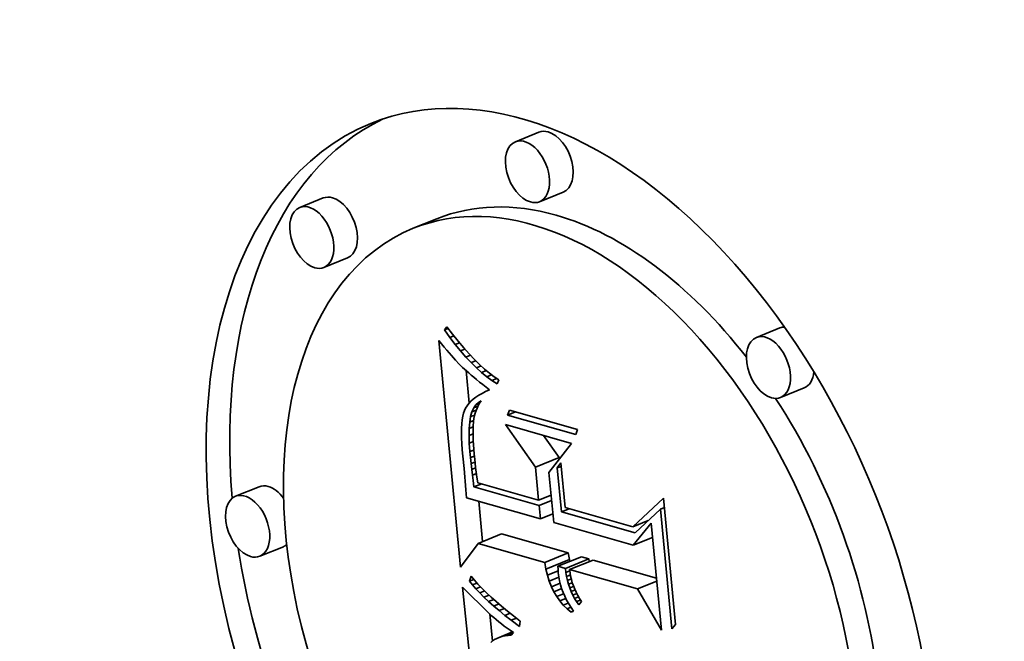
# Model space of a CAD drawing. Extents: x 0 to 10.8, y 0 to 8.3.
# Drawn here: x 9.5 to 9.5, y 4.9 to 5 of the extents above; entities that cross this region are included whole.
import ezdxf

# ---------------------------------------------------------------- set-up
doc = ezdxf.new("R2010")
doc.units = 0
doc.header["$MEASUREMENT"] = 0
doc.layers.get('0').update_dxf_attribs({"lineweight": 13})

msp = doc.modelspace()

# ---------------------------------------------------------------- linework, layer by layer
at = {"color": 7, "lineweight": 35, "ltscale": 5.01907e-05}
for p, q in [((9.494334, 4.982227), (9.492473, 4.981476)), ((9.477316, 4.977041), (9.475454, 4.97629)), ((9.496243, 4.977498), (9.494381, 4.976747)), ((9.486282, 4.975399), (9.48442, 4.974648)), ((9.479224, 4.972311), (9.477362, 4.97156)), ((9.513343, 4.966791), (9.511482, 4.96604)), ((9.515252, 4.962062), (9.51339, 4.96131)), ((9.494057, 4.955819), (9.495919, 4.95657)), ((9.472256, 4.95427), (9.470395, 4.953519)), ((9.489527, 4.949793), (9.491389, 4.950544)), ((9.474165, 4.94954), (9.472303, 4.948789)), ((9.494783, 4.948298), (9.496644, 4.949049)), ((9.494876, 4.947777), (9.496738, 4.948528)), ((9.495829, 4.948), (9.497691, 4.948751)), ((9.496414, 4.947834), (9.498276, 4.948585)), ((9.49675, 4.947738), (9.498612, 4.948489))]:
    msp.add_line(p, q, dxfattribs=at)
at = {"color": 7, "lineweight": 35, "ltscale": 7.71985e-06}
msp.add_line((9.486873, 4.966634), (9.487054, 4.966883), dxfattribs=at)
at = {"color": 7, "lineweight": 35, "ltscale": 1.87023e-05}
msp.add_line((9.487054, 4.966883), (9.487513, 4.966292), dxfattribs=at)
at = {"color": 7, "lineweight": 35, "ltscale": 7.70623e-06}
msp.add_line((9.486873, 4.966634), (9.487158, 4.966749), dxfattribs=at)
at = {"color": 7, "lineweight": 35, "ltscale": 1.816e-05}
msp.add_line((9.487298, 4.966045), (9.486873, 4.966634), dxfattribs=at)
at = {"color": 7, "lineweight": 35, "ltscale": 8.4173e-06}
msp.add_line((9.487298, 4.966045), (9.48761, 4.966171), dxfattribs=at)
at = {"color": 7, "lineweight": 35, "ltscale": 1.77862e-05}
msp.add_line((9.487513, 4.966292), (9.48796, 4.965739), dxfattribs=at)
at = {"color": 7, "lineweight": 35, "ltscale": 8.59764e-06}
msp.add_line((9.486421, 4.965791), (9.486641, 4.965527), dxfattribs=at)
at = {"color": 7, "lineweight": 35, "ltscale": 0.00044869}
msp.add_line((9.488145, 4.947927), (9.486421, 4.965791), dxfattribs=at)
at = {"color": 7, "lineweight": 35, "ltscale": 8.1511e-06}
msp.add_line((9.486641, 4.965527), (9.486851, 4.965278), dxfattribs=at)
at = {"color": 7, "lineweight": 35, "ltscale": 1.73913e-05}
msp.add_line((9.487721, 4.965493), (9.487298, 4.966045), dxfattribs=at)
at = {"color": 7, "lineweight": 35, "ltscale": 8.99575e-06}
msp.add_line((9.487721, 4.965493), (9.488055, 4.965627), dxfattribs=at)
at = {"color": 7, "lineweight": 35, "ltscale": 1.66433e-05}
msp.add_line((9.488142, 4.964977), (9.487721, 4.965493), dxfattribs=at)
at = {"color": 7, "lineweight": 35, "ltscale": 1.68754e-05}
msp.add_line((9.48796, 4.965739), (9.488397, 4.965225), dxfattribs=at)
at = {"color": 7, "lineweight": 35, "ltscale": 7.70977e-06}
msp.add_line((9.486851, 4.965278), (9.487051, 4.965043), dxfattribs=at)
at = {"color": 7, "lineweight": 35, "ltscale": 7.2725e-06}
msp.add_line((9.487051, 4.965043), (9.487241, 4.964823), dxfattribs=at)
at = {"color": 7, "lineweight": 35, "ltscale": 6.83185e-06}
msp.add_line((9.487241, 4.964823), (9.487421, 4.964617), dxfattribs=at)
at = {"color": 7, "lineweight": 35, "ltscale": 6.39059e-06}
msp.add_line((9.487421, 4.964617), (9.487592, 4.964427), dxfattribs=at)
at = {"color": 7, "lineweight": 35, "ltscale": 9.43807e-06}
msp.add_line((9.488142, 4.964977), (9.488493, 4.965118), dxfattribs=at)
at = {"color": 7, "lineweight": 35, "ltscale": 1.59064e-05}
msp.add_line((9.488561, 4.964498), (9.488142, 4.964977), dxfattribs=at)
at = {"color": 7, "lineweight": 35, "ltscale": 1.59791e-05}
msp.add_line((9.488397, 4.965225), (9.488824, 4.964749), dxfattribs=at)
at = {"color": 7, "lineweight": 35, "ltscale": 9.76992e-06}
msp.add_line((9.488561, 4.964498), (9.488924, 4.964644), dxfattribs=at)
at = {"color": 7, "lineweight": 35, "ltscale": 1.50953e-05}
msp.add_line((9.488824, 4.964749), (9.48924, 4.964311), dxfattribs=at)
at = {"color": 7, "lineweight": 35, "ltscale": 5.95958e-06}
msp.add_line((9.487592, 4.964427), (9.487752, 4.964251), dxfattribs=at)
at = {"color": 7, "lineweight": 35, "ltscale": 1.05934e-05}
msp.add_line((9.487752, 4.964251), (9.488044, 4.963943), dxfattribs=at)
at = {"color": 7, "lineweight": 35, "ltscale": 9.27821e-06}
msp.add_line((9.488044, 4.963943), (9.488308, 4.963682), dxfattribs=at)
at = {"color": 7, "lineweight": 35, "ltscale": 1.51925e-05}
msp.add_line((9.488977, 4.964055), (9.488561, 4.964498), dxfattribs=at)
at = {"color": 7, "lineweight": 35, "ltscale": 1.00029e-05}
msp.add_line((9.488977, 4.964055), (9.489348, 4.964205), dxfattribs=at)
at = {"color": 7, "lineweight": 35, "ltscale": 1.45003e-05}
msp.add_line((9.489392, 4.963649), (9.488977, 4.964055), dxfattribs=at)
at = {"color": 7, "lineweight": 35, "ltscale": 1.42272e-05}
msp.add_line((9.48924, 4.964311), (9.489646, 4.963912), dxfattribs=at)
at = {"color": 7, "lineweight": 35, "ltscale": 1.01479e-05}
msp.add_line((9.489392, 4.963649), (9.489768, 4.963801), dxfattribs=at)
at = {"color": 7, "lineweight": 35, "ltscale": 1.3376e-05}
msp.add_line((9.489646, 4.963912), (9.490041, 4.963552), dxfattribs=at)
at = {"color": 7, "lineweight": 35, "ltscale": 1.05371e-05}
msp.add_line((9.488308, 4.963682), (9.488618, 4.963397), dxfattribs=at)
at = {"color": 7, "lineweight": 35, "ltscale": 6.42253e-05}
msp.add_line((9.48883, 4.960872), (9.488583, 4.963429), dxfattribs=at)
at = {"color": 7, "lineweight": 35, "ltscale": 5.90551e-06}
msp.add_line((9.488618, 4.963397), (9.488795, 4.963241), dxfattribs=at)
at = {"color": 7, "lineweight": 35, "ltscale": 6.33445e-06}
msp.add_line((9.488795, 4.963241), (9.488987, 4.963076), dxfattribs=at)
at = {"color": 7, "lineweight": 35, "ltscale": 6.75545e-06}
msp.add_line((9.488987, 4.963076), (9.489194, 4.962901), dxfattribs=at)
at = {"color": 7, "lineweight": 35, "ltscale": 1.38346e-05}
msp.add_line((9.489803, 4.96328), (9.489392, 4.963649), dxfattribs=at)
at = {"color": 7, "lineweight": 35, "ltscale": 1.02459e-05}
msp.add_line((9.489803, 4.96328), (9.490183, 4.963433), dxfattribs=at)
at = {"color": 7, "lineweight": 35, "ltscale": 1.31984e-05}
msp.add_line((9.490213, 4.962946), (9.489803, 4.96328), dxfattribs=at)
at = {"color": 7, "lineweight": 35, "ltscale": 1.2538e-05}
msp.add_line((9.490041, 4.963552), (9.490426, 4.96323), dxfattribs=at)
at = {"color": 7, "lineweight": 35, "ltscale": 1.03368e-05}
msp.add_line((9.490213, 4.962946), (9.490596, 4.963101), dxfattribs=at)
at = {"color": 7, "lineweight": 35, "ltscale": 1.17427e-05}
msp.add_line((9.490426, 4.96323), (9.4908, 4.962946), dxfattribs=at)
at = {"color": 7, "lineweight": 35, "ltscale": 7.18138e-06}
msp.add_line((9.489194, 4.962901), (9.489415, 4.962718), dxfattribs=at)
at = {"color": 7, "lineweight": 35, "ltscale": 7.6078e-06}
msp.add_line((9.489415, 4.962718), (9.489651, 4.962526), dxfattribs=at)
at = {"color": 7, "lineweight": 35, "ltscale": 8.03463e-06}
msp.add_line((9.489651, 4.962526), (9.489902, 4.962325), dxfattribs=at)
at = {"color": 7, "lineweight": 35, "ltscale": 8.46597e-06}
msp.add_line((9.489902, 4.962325), (9.490167, 4.962114), dxfattribs=at)
at = {"color": 7, "lineweight": 35, "ltscale": 1.25921e-05}
msp.add_line((9.49062, 4.96265), (9.490213, 4.962946), dxfattribs=at)
at = {"color": 7, "lineweight": 35, "ltscale": 1.04684e-05}
msp.add_line((9.49062, 4.96265), (9.491008, 4.962806), dxfattribs=at)
at = {"color": 7, "lineweight": 35, "ltscale": 1.20335e-05}
msp.add_line((9.491025, 4.962389), (9.49062, 4.96265), dxfattribs=at)
at = {"color": 7, "lineweight": 35, "ltscale": 1.09665e-05}
msp.add_line((9.4908, 4.962946), (9.491164, 4.962701), dxfattribs=at)
at = {"color": 7, "lineweight": 35, "ltscale": 8.53885e-06}
msp.add_line((9.491164, 4.962701), (9.491025, 4.962389), dxfattribs=at)
at = {"color": 7, "lineweight": 35, "ltscale": 6.97248e-06}
msp.add_line((9.489586, 4.961485), (9.489353, 4.961332), dxfattribs=at)
at = {"color": 7, "lineweight": 35, "ltscale": 7.39794e-06}
msp.add_line((9.489843, 4.961632), (9.489586, 4.961485), dxfattribs=at)
at = {"color": 7, "lineweight": 35, "ltscale": 7.85407e-06}
msp.add_line((9.490124, 4.961772), (9.489843, 4.961632), dxfattribs=at)
at = {"color": 7, "lineweight": 35, "ltscale": 8.32384e-06}
msp.add_line((9.490429, 4.961906), (9.490124, 4.961772), dxfattribs=at)
at = {"color": 7, "lineweight": 35, "ltscale": 8.37885e-06}
msp.add_line((9.490167, 4.962114), (9.490429, 4.961906), dxfattribs=at)
at = {"color": 7, "lineweight": 35, "ltscale": 5.62957e-06}
msp.add_line((9.488796, 4.960836), (9.488658, 4.960658), dxfattribs=at)
at = {"color": 7, "lineweight": 35, "ltscale": 5.8924e-06}
msp.add_line((9.488958, 4.961008), (9.488796, 4.960836), dxfattribs=at)
at = {"color": 7, "lineweight": 35, "ltscale": 6.21874e-06}
msp.add_line((9.489143, 4.961173), (9.488958, 4.961008), dxfattribs=at)
at = {"color": 7, "lineweight": 35, "ltscale": 6.57443e-06}
msp.add_line((9.489353, 4.961332), (9.489143, 4.961173), dxfattribs=at)
at = {"color": 7, "lineweight": 35, "ltscale": 7.55223e-06}
msp.add_line((9.489186, 4.960479), (9.489354, 4.96073), dxfattribs=at)
at = {"color": 7, "lineweight": 35, "ltscale": 6.90942e-06}
msp.add_line((9.489354, 4.96073), (9.489554, 4.960921), dxfattribs=at)
at = {"color": 7, "lineweight": 35, "ltscale": 8.03884e-06}
msp.add_line((9.489354, 4.96073), (9.489652, 4.96085), dxfattribs=at)
at = {"color": 7, "lineweight": 35, "ltscale": 8.46258e-06}
msp.add_line((9.489599, 4.96077), (9.489445, 4.960469), dxfattribs=at)
at = {"color": 7, "lineweight": 35, "ltscale": 6.64023e-06}
msp.add_line((9.489554, 4.960921), (9.489785, 4.961051), dxfattribs=at)
at = {"color": 7, "lineweight": 35, "ltscale": 5.32836e-06}
msp.add_line((9.489554, 4.960921), (9.489752, 4.961001), dxfattribs=at)
at = {"color": 7, "lineweight": 35, "ltscale": 8.42122e-06}
msp.add_line((9.489785, 4.961051), (9.489599, 4.96077), dxfattribs=at)
at = {"color": 7, "lineweight": 35, "ltscale": 6.26766e-06}
msp.add_line((9.488383, 4.960073), (9.488324, 4.95983), dxfattribs=at)
at = {"color": 7, "lineweight": 35, "ltscale": 5.5554e-06}
msp.add_line((9.488454, 4.960284), (9.488383, 4.960073), dxfattribs=at)
at = {"color": 7, "lineweight": 35, "ltscale": 5.26871e-06}
msp.add_line((9.488544, 4.960474), (9.488454, 4.960284), dxfattribs=at)
at = {"color": 7, "lineweight": 35, "ltscale": 5.4138e-06}
msp.add_line((9.488658, 4.960658), (9.488544, 4.960474), dxfattribs=at)
at = {"color": 7, "lineweight": 35, "ltscale": 9.64523e-06}
msp.add_line((9.488943, 4.959797), (9.489049, 4.960168), dxfattribs=at)
at = {"color": 7, "lineweight": 35, "ltscale": 8.62594e-06}
msp.add_line((9.488943, 4.959797), (9.489263, 4.959926), dxfattribs=at)
at = {"color": 7, "lineweight": 35, "ltscale": 8.49223e-06}
msp.add_line((9.489049, 4.960168), (9.489186, 4.960479), dxfattribs=at)
at = {"color": 7, "lineweight": 35, "ltscale": 8.96893e-06}
msp.add_line((9.489049, 4.960168), (9.489381, 4.960303), dxfattribs=at)
at = {"color": 7, "lineweight": 35, "ltscale": 8.98446e-06}
msp.add_line((9.489186, 4.960479), (9.489519, 4.960614), dxfattribs=at)
at = {"color": 7, "lineweight": 35, "ltscale": 8.84821e-06}
msp.add_line((9.489322, 4.960148), (9.489231, 4.959806), dxfattribs=at)
at = {"color": 7, "lineweight": 35, "ltscale": 8.60618e-06}
msp.add_line((9.489445, 4.960469), (9.489322, 4.960148), dxfattribs=at)
at = {"color": 7, "lineweight": 35, "ltscale": 1.04931e-05}
for p, q in [((9.491857, 4.959909), (9.492001, 4.960304)), ((9.497381, 4.958773), (9.497238, 4.958379))]:
    msp.add_line(p, q, dxfattribs=at)
at = {"color": 7, "lineweight": 35, "ltscale": 1.7056e-05}
msp.add_line((9.491857, 4.959909), (9.49249, 4.960165), dxfattribs=at)
at = {"color": 7, "lineweight": 35, "ltscale": 0.000139839}
for p, q in [((9.497238, 4.958379), (9.491857, 4.959909)), ((9.492001, 4.960304), (9.497381, 4.958773))]:
    msp.add_line(p, q, dxfattribs=at)
at = {"color": 7, "lineweight": 35, "ltscale": 8.60468e-06}
msp.add_line((9.488245, 4.959242), (9.488224, 4.958899), dxfattribs=at)
at = {"color": 7, "lineweight": 35, "ltscale": 7.79985e-06}
msp.add_line((9.488278, 4.959553), (9.488245, 4.959242), dxfattribs=at)
at = {"color": 7, "lineweight": 35, "ltscale": 7.0164e-06}
msp.add_line((9.488324, 4.95983), (9.488278, 4.959553), dxfattribs=at)
at = {"color": 7, "lineweight": 35, "ltscale": 1.23311e-05}
msp.add_line((9.488827, 4.958874), (9.488869, 4.959366), dxfattribs=at)
at = {"color": 7, "lineweight": 35, "ltscale": 1.09477e-05}
msp.add_line((9.488869, 4.959366), (9.488943, 4.959797), dxfattribs=at)
at = {"color": 7, "lineweight": 35, "ltscale": 8.34842e-06}
msp.add_line((9.488869, 4.959366), (9.489179, 4.959491), dxfattribs=at)
at = {"color": 7, "lineweight": 35, "ltscale": 1.04715e-05}
msp.add_line((9.489171, 4.959443), (9.48914, 4.959026), dxfattribs=at)
at = {"color": 7, "lineweight": 35, "ltscale": 9.17978e-06}
msp.add_line((9.489231, 4.959806), (9.489171, 4.959443), dxfattribs=at)
at = {"color": 7, "lineweight": 35, "ltscale": 0.000102646}
msp.add_line((9.494057, 4.955819), (9.491686, 4.959171), dxfattribs=at)
at = {"color": 7, "lineweight": 35, "ltscale": 0.000135632}
msp.add_line((9.491686, 4.959171), (9.496905, 4.957687), dxfattribs=at)
at = {"color": 7, "lineweight": 35, "ltscale": 9.42175e-06}
msp.add_line((9.488224, 4.958899), (9.488217, 4.958522), dxfattribs=at)
at = {"color": 7, "lineweight": 35, "ltscale": 1.02548e-05}
msp.add_line((9.488217, 4.958522), (9.488223, 4.958112), dxfattribs=at)
at = {"color": 7, "lineweight": 35, "ltscale": 1.38006e-05}
msp.add_line((9.488816, 4.958322), (9.488827, 4.958874), dxfattribs=at)
at = {"color": 7, "lineweight": 35, "ltscale": 8.57643e-06}
msp.add_line((9.488816, 4.958322), (9.489134, 4.958451), dxfattribs=at)
at = {"color": 7, "lineweight": 35, "ltscale": 8.41248e-06}
msp.add_line((9.488827, 4.958874), (9.489139, 4.959), dxfattribs=at)
at = {"color": 7, "lineweight": 35, "ltscale": 6.0776e-06}
msp.add_line((9.48914, 4.959026), (9.489133, 4.958783), dxfattribs=at)
at = {"color": 7, "lineweight": 35, "ltscale": 6.63713e-06}
msp.add_line((9.489133, 4.958783), (9.489133, 4.958517), dxfattribs=at)
at = {"color": 7, "lineweight": 35, "ltscale": 7.20985e-06}
msp.add_line((9.489133, 4.958517), (9.489139, 4.958229), dxfattribs=at)
at = {"color": 7, "lineweight": 35, "ltscale": 1.10927e-05}
msp.add_line((9.488223, 4.958112), (9.488242, 4.957669), dxfattribs=at)
at = {"color": 7, "lineweight": 35, "ltscale": 1.19425e-05}
msp.add_line((9.488242, 4.957669), (9.488273, 4.957192), dxfattribs=at)
at = {"color": 7, "lineweight": 35, "ltscale": 1.53073e-05}
msp.add_line((9.488837, 4.95771), (9.488816, 4.958322), dxfattribs=at)
at = {"color": 7, "lineweight": 35, "ltscale": 8.58223e-06}
msp.add_line((9.488837, 4.95771), (9.489155, 4.957839), dxfattribs=at)
at = {"color": 7, "lineweight": 35, "ltscale": 1.68497e-05}
msp.add_line((9.488889, 4.957038), (9.488837, 4.95771), dxfattribs=at)
at = {"color": 7, "lineweight": 35, "ltscale": 7.78072e-06}
msp.add_line((9.489139, 4.958229), (9.489151, 4.957918), dxfattribs=at)
at = {"color": 7, "lineweight": 35, "ltscale": 8.35243e-06}
msp.add_line((9.489151, 4.957918), (9.489169, 4.957584), dxfattribs=at)
at = {"color": 7, "lineweight": 35, "ltscale": 8.92892e-06}
msp.add_line((9.489169, 4.957584), (9.489193, 4.957228), dxfattribs=at)
at = {"color": 7, "lineweight": 35, "ltscale": 5.35556e-05}
msp.add_line((9.495919, 4.95657), (9.494682, 4.958319), dxfattribs=at)
at = {"color": 7, "lineweight": 35, "ltscale": 7.29002e-05}
msp.add_line((9.496905, 4.957687), (9.495116, 4.955384), dxfattribs=at)
at = {"color": 7, "lineweight": 35, "ltscale": 1.27999e-05}
msp.add_line((9.488273, 4.957192), (9.488317, 4.956682), dxfattribs=at)
at = {"color": 7, "lineweight": 35, "ltscale": 8.35028e-06}
msp.add_line((9.488889, 4.957038), (9.489198, 4.957163), dxfattribs=at)
at = {"color": 7, "lineweight": 35, "ltscale": 1.19787e-05}
msp.add_line((9.488936, 4.956562), (9.488889, 4.957038), dxfattribs=at)
at = {"color": 7, "lineweight": 35, "ltscale": 9.50989e-06}
msp.add_line((9.489193, 4.957228), (9.489224, 4.956849), dxfattribs=at)
at = {"color": 7, "lineweight": 35, "ltscale": 1.00817e-05}
msp.add_line((9.489224, 4.956849), (9.48926, 4.956447), dxfattribs=at)
at = {"color": 7, "lineweight": 35, "ltscale": 2.47582e-05}
msp.add_line((9.488317, 4.956682), (9.488424, 4.955697), dxfattribs=at)
at = {"color": 7, "lineweight": 35, "ltscale": 8.16376e-06}
msp.add_line((9.488936, 4.956562), (9.489239, 4.956684), dxfattribs=at)
at = {"color": 7, "lineweight": 35, "ltscale": 1.17329e-05}
msp.add_line((9.488985, 4.956095), (9.488936, 4.956562), dxfattribs=at)
at = {"color": 7, "lineweight": 35, "ltscale": 8.06828e-06}
msp.add_line((9.488985, 4.956095), (9.489285, 4.956216), dxfattribs=at)
at = {"color": 7, "lineweight": 35, "ltscale": 1.14859e-05}
msp.add_line((9.489037, 4.955638), (9.488985, 4.956095), dxfattribs=at)
at = {"color": 7, "lineweight": 35, "ltscale": 7.824e-06}
msp.add_line((9.48926, 4.956447), (9.489293, 4.956136), dxfattribs=at)
at = {"color": 7, "lineweight": 35, "ltscale": 8.59685e-06}
msp.add_line((9.489293, 4.956136), (9.489333, 4.955794), dxfattribs=at)
at = {"color": 7, "lineweight": 35, "ltscale": 1.23934e-05}
msp.add_line((9.495771, 4.95575), (9.496059, 4.956153), dxfattribs=at)
at = {"color": 7, "lineweight": 35, "ltscale": 3.41881e-06}
msp.add_line((9.495932, 4.956434), (9.495919, 4.95657), dxfattribs=at)
at = {"color": 7, "lineweight": 35, "ltscale": 8.86146e-05}
msp.add_line((9.496059, 4.956153), (9.4964, 4.952625), dxfattribs=at)
at = {"color": 7, "lineweight": 35, "ltscale": 4.18106e-05}
msp.add_line((9.488424, 4.955697), (9.488573, 4.954031), dxfattribs=at)
at = {"color": 7, "lineweight": 35, "ltscale": 8.11429e-06}
msp.add_line((9.489037, 4.955638), (9.489338, 4.95576), dxfattribs=at)
at = {"color": 7, "lineweight": 35, "ltscale": 1.12351e-05}
msp.add_line((9.48909, 4.955192), (9.489037, 4.955638), dxfattribs=at)
at = {"color": 7, "lineweight": 35, "ltscale": 8.25016e-06}
msp.add_line((9.48909, 4.955192), (9.489396, 4.955315), dxfattribs=at)
at = {"color": 7, "lineweight": 35, "ltscale": 9.37266e-06}
msp.add_line((9.489333, 4.955794), (9.489381, 4.955423), dxfattribs=at)
at = {"color": 7, "lineweight": 35, "ltscale": 1.01495e-05}
msp.add_line((9.489381, 4.955423), (9.489437, 4.95502), dxfattribs=at)
at = {"color": 7, "lineweight": 35, "ltscale": 6.5271e-05}
msp.add_line((9.494308, 4.95322), (9.494057, 4.955819), dxfattribs=at)
at = {"color": 7, "lineweight": 35, "ltscale": 9.89856e-05}
msp.add_line((9.495116, 4.955384), (9.495497, 4.951442), dxfattribs=at)
at = {"color": 7, "lineweight": 35, "ltscale": 8.48599e-06}
for p, q in [((9.495771, 4.95575), (9.496086, 4.955877)), ((9.50391, 4.952497), (9.504224, 4.952624))]:
    msp.add_line(p, q, dxfattribs=at)
at = {"color": 7, "lineweight": 35, "ltscale": 8.68821e-05}
msp.add_line((9.496105, 4.95229), (9.495771, 4.95575), dxfattribs=at)
at = {"color": 7, "lineweight": 35, "ltscale": 1.09891e-05}
msp.add_line((9.489145, 4.954756), (9.48909, 4.955192), dxfattribs=at)
at = {"color": 7, "lineweight": 35, "ltscale": 1.26565e-05}
msp.add_line((9.489206, 4.954253), (9.489145, 4.954756), dxfattribs=at)
at = {"color": 7, "lineweight": 35, "ltscale": 1.63919e-05}
for p, q in [((9.489206, 4.954253), (9.489814, 4.954499)), ((9.496105, 4.95229), (9.496713, 4.952536))]:
    msp.add_line(p, q, dxfattribs=at)
at = {"color": 7, "lineweight": 35, "ltscale": 1.0933e-05}
msp.add_line((9.489437, 4.95502), (9.489501, 4.954588), dxfattribs=at)
at = {"color": 7, "lineweight": 35, "ltscale": 0.000124948}
msp.add_line((9.489501, 4.954588), (9.494308, 4.95322), dxfattribs=at)
at = {"color": 7, "lineweight": 35, "ltscale": 1.5879e-05}
msp.add_line((9.488573, 4.954031), (9.488622, 4.953398), dxfattribs=at)
at = {"color": 7, "lineweight": 35, "ltscale": 0.000133689}
msp.add_line((9.494349, 4.95279), (9.489206, 4.954253), dxfattribs=at)
at = {"color": 7, "lineweight": 35, "ltscale": 0.000151493}
msp.add_line((9.488622, 4.953398), (9.49445, 4.95174), dxfattribs=at)
at = {"color": 7, "lineweight": 35, "ltscale": 8.00924e-05}
msp.add_line((9.489885, 4.949938), (9.489577, 4.953126), dxfattribs=at)
at = {"color": 7, "lineweight": 35, "ltscale": 2.63994e-05}
for p, q in [((9.494308, 4.95322), (9.495287, 4.953615)), ((9.494349, 4.95279), (9.495328, 4.953185)), ((9.49445, 4.95174), (9.49543, 4.952135))]:
    msp.add_line(p, q, dxfattribs=at)
at = {"color": 7, "lineweight": 35, "ltscale": 8.27737e-05}
msp.add_line((9.50173, 4.951108), (9.504153, 4.953365), dxfattribs=at)
at = {"color": 7, "lineweight": 35, "ltscale": 0.000250281}
msp.add_line((9.504153, 4.953365), (9.505114, 4.9434), dxfattribs=at)
at = {"color": 7, "lineweight": 35, "ltscale": 2.6371e-05}
msp.add_line((9.49445, 4.95174), (9.494349, 4.95279), dxfattribs=at)
at = {"color": 7, "lineweight": 35, "ltscale": 0.00015117}
msp.add_line((9.501921, 4.950636), (9.496105, 4.95229), dxfattribs=at)
at = {"color": 7, "lineweight": 35, "ltscale": 0.000138541}
msp.add_line((9.4964, 4.952625), (9.50173, 4.951108), dxfattribs=at)
at = {"color": 7, "lineweight": 35, "ltscale": 6.80896e-05}
msp.add_line((9.50391, 4.952497), (9.501921, 4.950636), dxfattribs=at)
at = {"color": 7, "lineweight": 35, "ltscale": 0.000236877}
msp.add_line((9.50482, 4.943066), (9.50391, 4.952497), dxfattribs=at)
at = {"color": 7, "lineweight": 35, "ltscale": 0.000163147}
msp.add_line((9.495497, 4.951442), (9.501773, 4.949657), dxfattribs=at)
at = {"color": 7, "lineweight": 35, "ltscale": 3.29762e-05}
msp.add_line((9.50173, 4.951108), (9.502953, 4.951602), dxfattribs=at)
at = {"color": 7, "lineweight": 35, "ltscale": 5.59787e-05}
msp.add_line((9.501773, 4.949657), (9.50318, 4.951399), dxfattribs=at)
at = {"color": 7, "lineweight": 35, "ltscale": 0.000212239}
msp.add_line((9.50318, 4.951399), (9.503995, 4.942949), dxfattribs=at)
at = {"color": 7, "lineweight": 35, "ltscale": 5.80665e-05}
msp.add_line((9.489527, 4.949793), (9.488145, 4.947927), dxfattribs=at)
at = {"color": 7, "lineweight": 35, "ltscale": 0.000136602}
for p, q in [((9.494783, 4.948298), (9.489527, 4.949793)), ((9.496644, 4.949049), (9.491389, 4.950544))]:
    msp.add_line(p, q, dxfattribs=at)
at = {"color": 7, "lineweight": 35, "ltscale": 4.08522e-05}
for p, q in [((9.501773, 4.949657), (9.503289, 4.950268)), ((9.502106, 4.946215), (9.503621, 4.946826))]:
    msp.add_line(p, q, dxfattribs=at)
at = {"color": 7, "lineweight": 35, "ltscale": 1.32294e-05}
for p, q in [((9.496738, 4.948528), (9.496644, 4.949049)), ((9.494876, 4.947777), (9.494783, 4.948298))]:
    msp.add_line(p, q, dxfattribs=at)
at = {"color": 7, "lineweight": 35, "ltscale": 3.77382e-06}
msp.add_line((9.496774, 4.948382), (9.496738, 4.948528), dxfattribs=at)
at = {"color": 7, "lineweight": 35, "ltscale": 1.52139e-05}
for p, q in [((9.498276, 4.948585), (9.497691, 4.948751)), ((9.496414, 4.947834), (9.495829, 4.948))]:
    msp.add_line(p, q, dxfattribs=at)
at = {"color": 7, "lineweight": 35, "ltscale": 5.55551e-06}
msp.add_line((9.498302, 4.948364), (9.498276, 4.948585), dxfattribs=at)
at = {"color": 7, "lineweight": 35, "ltscale": 0.000129574}
msp.add_line((9.503597, 4.947071), (9.498612, 4.948489), dxfattribs=at)
at = {"color": 7, "lineweight": 35, "ltscale": 1.26519e-05}
msp.add_line((9.494996, 4.947285), (9.494876, 4.947777), dxfattribs=at)
at = {"color": 7, "lineweight": 35, "ltscale": 2.28979e-05}
msp.add_line((9.494996, 4.947285), (9.495845, 4.947628), dxfattribs=at)
at = {"color": 7, "lineweight": 35, "ltscale": 6.29349e-06}
msp.add_line((9.495829, 4.948), (9.495838, 4.947749), dxfattribs=at)
at = {"color": 7, "lineweight": 35, "ltscale": 6.45281e-06}
msp.add_line((9.495838, 4.947749), (9.495854, 4.947491), dxfattribs=at)
at = {"color": 7, "lineweight": 35, "ltscale": 8.03042e-06}
msp.add_line((9.495854, 4.947491), (9.495894, 4.947172), dxfattribs=at)
at = {"color": 7, "lineweight": 35, "ltscale": 8.21247e-06}
msp.add_line((9.496453, 4.947508), (9.496414, 4.947834), dxfattribs=at)
at = {"color": 7, "lineweight": 35, "ltscale": 8.35861e-06}
msp.add_line((9.496453, 4.947508), (9.496763, 4.947633), dxfattribs=at)
at = {"color": 7, "lineweight": 35, "ltscale": 8.05378e-06}
msp.add_line((9.496507, 4.94719), (9.496453, 4.947508), dxfattribs=at)
at = {"color": 7, "lineweight": 35, "ltscale": 0.000139192}
msp.add_line((9.502106, 4.946215), (9.49675, 4.947738), dxfattribs=at)
at = {"color": 7, "lineweight": 35, "ltscale": 6.64735e-06}
msp.add_line((9.49675, 4.947738), (9.496783, 4.947474), dxfattribs=at)
at = {"color": 7, "lineweight": 35, "ltscale": 6.6337e-06}
msp.add_line((9.496783, 4.947474), (9.496829, 4.947213), dxfattribs=at)
at = {"color": 7, "lineweight": 35, "ltscale": 1.00755e-05}
msp.add_line((9.488845, 4.946824), (9.488978, 4.947204), dxfattribs=at)
at = {"color": 7, "lineweight": 35, "ltscale": 9.11511e-06}
msp.add_line((9.488845, 4.946824), (9.489183, 4.94696), dxfattribs=at)
at = {"color": 7, "lineweight": 35, "ltscale": 9.61416e-06}
msp.add_line((9.489085, 4.946524), (9.488845, 4.946824), dxfattribs=at)
at = {"color": 7, "lineweight": 35, "ltscale": 9.96959e-06}
msp.add_line((9.488978, 4.947204), (9.489234, 4.946899), dxfattribs=at)
at = {"color": 7, "lineweight": 35, "ltscale": 1.06471e-05}
msp.add_line((9.489234, 4.946899), (9.48952, 4.946583), dxfattribs=at)
at = {"color": 7, "lineweight": 35, "ltscale": 1.21379e-05}
msp.add_line((9.495141, 4.946822), (9.494996, 4.947285), dxfattribs=at)
at = {"color": 7, "lineweight": 35, "ltscale": 2.05093e-05}
msp.add_line((9.495141, 4.946822), (9.495902, 4.947129), dxfattribs=at)
at = {"color": 7, "lineweight": 35, "ltscale": 1.1668e-05}
msp.add_line((9.495312, 4.946388), (9.495141, 4.946822), dxfattribs=at)
at = {"color": 7, "lineweight": 35, "ltscale": 8.01319e-06}
msp.add_line((9.495894, 4.947172), (9.495952, 4.946857), dxfattribs=at)
at = {"color": 7, "lineweight": 35, "ltscale": 8.03022e-06}
msp.add_line((9.495952, 4.946857), (9.496028, 4.946545), dxfattribs=at)
at = {"color": 7, "lineweight": 35, "ltscale": 8.19941e-06}
msp.add_line((9.496507, 4.94719), (9.496811, 4.947313), dxfattribs=at)
at = {"color": 7, "lineweight": 35, "ltscale": 7.91668e-06}
msp.add_line((9.496576, 4.946881), (9.496507, 4.94719), dxfattribs=at)
at = {"color": 7, "lineweight": 35, "ltscale": 8.14438e-06}
msp.add_line((9.496576, 4.946881), (9.496878, 4.947003), dxfattribs=at)
at = {"color": 7, "lineweight": 35, "ltscale": 7.79843e-06}
msp.add_line((9.496659, 4.94658), (9.496576, 4.946881), dxfattribs=at)
at = {"color": 7, "lineweight": 35, "ltscale": 8.16003e-06}
msp.add_line((9.496659, 4.94658), (9.496962, 4.946702), dxfattribs=at)
at = {"color": 7, "lineweight": 35, "ltscale": 6.64645e-06}
msp.add_line((9.496829, 4.947213), (9.496889, 4.946954), dxfattribs=at)
at = {"color": 7, "lineweight": 35, "ltscale": 6.67774e-06}
msp.add_line((9.496889, 4.946954), (9.496963, 4.946697), dxfattribs=at)
at = {"color": 7, "lineweight": 35, "ltscale": 6.71893e-06}
msp.add_line((9.496963, 4.946697), (9.497051, 4.946443), dxfattribs=at)
at = {"color": 7, "lineweight": 35, "ltscale": 0.000519043}
msp.add_line((9.490412, 4.92569), (9.488298, 4.946344), dxfattribs=at)
at = {"color": 7, "lineweight": 35, "ltscale": 6.53714e-06}
msp.add_line((9.488298, 4.946344), (9.488488, 4.946164), dxfattribs=at)
at = {"color": 7, "lineweight": 35, "ltscale": 6.05946e-05}
msp.add_line((9.488488, 4.946164), (9.490211, 4.94446), dxfattribs=at)
at = {"color": 7, "lineweight": 35, "ltscale": 9.6597e-06}
msp.add_line((9.489085, 4.946524), (9.489443, 4.946668), dxfattribs=at)
at = {"color": 7, "lineweight": 35, "ltscale": 1.03285e-05}
msp.add_line((9.489357, 4.946213), (9.489085, 4.946524), dxfattribs=at)
at = {"color": 7, "lineweight": 35, "ltscale": 1.01034e-05}
msp.add_line((9.489357, 4.946213), (9.489732, 4.946364), dxfattribs=at)
at = {"color": 7, "lineweight": 35, "ltscale": 1.10563e-05}
msp.add_line((9.489661, 4.945891), (9.489357, 4.946213), dxfattribs=at)
at = {"color": 7, "lineweight": 35, "ltscale": 1.1337e-05}
msp.add_line((9.48952, 4.946583), (9.489835, 4.946257), dxfattribs=at)
at = {"color": 7, "lineweight": 35, "ltscale": 1.04572e-05}
msp.add_line((9.489661, 4.945891), (9.490049, 4.946048), dxfattribs=at)
at = {"color": 7, "lineweight": 35, "ltscale": 1.20455e-05}
msp.add_line((9.489835, 4.946257), (9.490179, 4.94592), dxfattribs=at)
at = {"color": 7, "lineweight": 35, "ltscale": 1.27495e-05}
msp.add_line((9.490179, 4.94592), (9.490552, 4.945572), dxfattribs=at)
at = {"color": 7, "lineweight": 35, "ltscale": 1.85101e-05}
msp.add_line((9.495312, 4.946388), (9.495999, 4.946665), dxfattribs=at)
at = {"color": 7, "lineweight": 35, "ltscale": 1.12626e-05}
msp.add_line((9.495509, 4.945983), (9.495312, 4.946388), dxfattribs=at)
at = {"color": 7, "lineweight": 35, "ltscale": 1.65883e-05}
msp.add_line((9.495509, 4.945983), (9.496124, 4.946231), dxfattribs=at)
at = {"color": 7, "lineweight": 35, "ltscale": 1.09396e-05}
msp.add_line((9.495731, 4.945606), (9.495509, 4.945983), dxfattribs=at)
at = {"color": 7, "lineweight": 35, "ltscale": 8.07116e-06}
msp.add_line((9.496028, 4.946545), (9.496122, 4.946236), dxfattribs=at)
at = {"color": 7, "lineweight": 35, "ltscale": 8.14291e-06}
msp.add_line((9.496122, 4.946236), (9.496234, 4.945931), dxfattribs=at)
at = {"color": 7, "lineweight": 35, "ltscale": 8.23181e-06}
msp.add_line((9.496234, 4.945931), (9.496365, 4.945628), dxfattribs=at)
at = {"color": 7, "lineweight": 35, "ltscale": 7.69625e-06}
msp.add_line((9.496757, 4.946289), (9.496659, 4.94658), dxfattribs=at)
at = {"color": 7, "lineweight": 35, "ltscale": 8.25969e-06}
msp.add_line((9.496757, 4.946289), (9.497063, 4.946412), dxfattribs=at)
at = {"color": 7, "lineweight": 35, "ltscale": 7.62304e-06}
msp.add_line((9.49687, 4.946005), (9.496757, 4.946289), dxfattribs=at)
at = {"color": 7, "lineweight": 35, "ltscale": 8.3878e-06}
msp.add_line((9.49687, 4.946005), (9.497181, 4.946131), dxfattribs=at)
at = {"color": 7, "lineweight": 35, "ltscale": 7.57814e-06}
msp.add_line((9.496997, 4.94573), (9.49687, 4.946005), dxfattribs=at)
at = {"color": 7, "lineweight": 35, "ltscale": 6.78056e-06}
msp.add_line((9.497051, 4.946443), (9.497152, 4.946192), dxfattribs=at)
at = {"color": 7, "lineweight": 35, "ltscale": 6.87107e-06}
msp.add_line((9.497152, 4.946192), (9.497268, 4.945942), dxfattribs=at)
at = {"color": 7, "lineweight": 35, "ltscale": 6.96395e-06}
msp.add_line((9.497268, 4.945942), (9.497397, 4.945696), dxfattribs=at)
at = {"color": 7, "lineweight": 35, "ltscale": 9.4326e-05}
msp.add_line((9.503995, 4.942949), (9.502106, 4.946215), dxfattribs=at)
at = {"color": 7, "lineweight": 35, "ltscale": 1.17941e-05}
msp.add_line((9.489996, 4.945559), (9.489661, 4.945891), dxfattribs=at)
at = {"color": 7, "lineweight": 35, "ltscale": 1.07335e-05}
msp.add_line((9.489996, 4.945559), (9.490394, 4.94572), dxfattribs=at)
at = {"color": 7, "lineweight": 35, "ltscale": 1.25478e-05}
msp.add_line((9.490362, 4.945216), (9.489996, 4.945559), dxfattribs=at)
at = {"color": 7, "lineweight": 35, "ltscale": 1.09408e-05}
msp.add_line((9.490362, 4.945216), (9.490768, 4.94538), dxfattribs=at)
at = {"color": 7, "lineweight": 35, "ltscale": 1.331e-05}
msp.add_line((9.490761, 4.944863), (9.490362, 4.945216), dxfattribs=at)
at = {"color": 7, "lineweight": 35, "ltscale": 1.34697e-05}
msp.add_line((9.490552, 4.945572), (9.490955, 4.945214), dxfattribs=at)
at = {"color": 7, "lineweight": 35, "ltscale": 1.41914e-05}
msp.add_line((9.490955, 4.945214), (9.491386, 4.944845), dxfattribs=at)
at = {"color": 7, "lineweight": 35, "ltscale": 1.47694e-05}
msp.add_line((9.495731, 4.945606), (9.496279, 4.945827), dxfattribs=at)
at = {"color": 7, "lineweight": 35, "ltscale": 1.06908e-05}
msp.add_line((9.49598, 4.945258), (9.495731, 4.945606), dxfattribs=at)
at = {"color": 7, "lineweight": 35, "ltscale": 1.27808e-05}
msp.add_line((9.49598, 4.945258), (9.496454, 4.945449), dxfattribs=at)
at = {"color": 7, "lineweight": 35, "ltscale": 1.05186e-05}
msp.add_line((9.496254, 4.944939), (9.49598, 4.945258), dxfattribs=at)
at = {"color": 7, "lineweight": 35, "ltscale": 8.34786e-06}
msp.add_line((9.496365, 4.945628), (9.496513, 4.945329), dxfattribs=at)
at = {"color": 7, "lineweight": 35, "ltscale": 8.4925e-06}
msp.add_line((9.496513, 4.945329), (9.49668, 4.945033), dxfattribs=at)
at = {"color": 7, "lineweight": 35, "ltscale": 8.5044e-06}
msp.add_line((9.496997, 4.94573), (9.497312, 4.945857), dxfattribs=at)
at = {"color": 7, "lineweight": 35, "ltscale": 7.54271e-06}
msp.add_line((9.497139, 4.945464), (9.496997, 4.94573), dxfattribs=at)
at = {"color": 7, "lineweight": 35, "ltscale": 8.58892e-06}
msp.add_line((9.497139, 4.945464), (9.497457, 4.945592), dxfattribs=at)
at = {"color": 7, "lineweight": 35, "ltscale": 7.54542e-06}
msp.add_line((9.497296, 4.945206), (9.497139, 4.945464), dxfattribs=at)
at = {"color": 7, "lineweight": 35, "ltscale": 8.6221e-06}
msp.add_line((9.497296, 4.945206), (9.497615, 4.945335), dxfattribs=at)
at = {"color": 7, "lineweight": 35, "ltscale": 7.5633e-06}
msp.add_line((9.497467, 4.944957), (9.497296, 4.945206), dxfattribs=at)
at = {"color": 7, "lineweight": 35, "ltscale": 7.07602e-06}
msp.add_line((9.497397, 4.945696), (9.49754, 4.945451), dxfattribs=at)
at = {"color": 7, "lineweight": 35, "ltscale": 8.53951e-06}
msp.add_line((9.497697, 4.945209), (9.497467, 4.944957), dxfattribs=at)
at = {"color": 7, "lineweight": 35, "ltscale": 7.21425e-06}
msp.add_line((9.49754, 4.945451), (9.497697, 4.945209), dxfattribs=at)
at = {"color": 7, "lineweight": 35, "ltscale": 6.03394e-06}
msp.add_line((9.490211, 4.94446), (9.490386, 4.944294), dxfattribs=at)
at = {"color": 7, "lineweight": 35, "ltscale": 1.10696e-05}
msp.add_line((9.490761, 4.944863), (9.491171, 4.945028), dxfattribs=at)
at = {"color": 7, "lineweight": 35, "ltscale": 1.4081e-05}
msp.add_line((9.49119, 4.944499), (9.490761, 4.944863), dxfattribs=at)
at = {"color": 7, "lineweight": 35, "ltscale": 1.11431e-05}
msp.add_line((9.49119, 4.944499), (9.491604, 4.944665), dxfattribs=at)
at = {"color": 7, "lineweight": 35, "ltscale": 1.48625e-05}
msp.add_line((9.491652, 4.944124), (9.49119, 4.944499), dxfattribs=at)
at = {"color": 7, "lineweight": 35, "ltscale": 1.49182e-05}
msp.add_line((9.491386, 4.944845), (9.491846, 4.944465), dxfattribs=at)
at = {"color": 7, "lineweight": 35, "ltscale": 1.56539e-05}
msp.add_line((9.491846, 4.944465), (9.492336, 4.944075), dxfattribs=at)
at = {"color": 7, "lineweight": 35, "ltscale": 1.05255e-05}
msp.add_line((9.496254, 4.944939), (9.496645, 4.945096), dxfattribs=at)
at = {"color": 7, "lineweight": 35, "ltscale": 1.04315e-05}
msp.add_line((9.496554, 4.944649), (9.496254, 4.944939), dxfattribs=at)
at = {"color": 7, "lineweight": 35, "ltscale": 7.92188e-06}
msp.add_line((9.496554, 4.944649), (9.496848, 4.944767), dxfattribs=at)
at = {"color": 7, "lineweight": 35, "ltscale": 1.04458e-05}
msp.add_line((9.49688, 4.944387), (9.496554, 4.944649), dxfattribs=at)
at = {"color": 7, "lineweight": 35, "ltscale": 8.65681e-06}
msp.add_line((9.49668, 4.945033), (9.496865, 4.94474), dxfattribs=at)
at = {"color": 7, "lineweight": 35, "ltscale": 8.83345e-06}
msp.add_line((9.496865, 4.94474), (9.497068, 4.944451), dxfattribs=at)
at = {"color": 7, "lineweight": 35, "ltscale": 4.88443e-06}
msp.add_line((9.49688, 4.944387), (9.497061, 4.94446), dxfattribs=at)
at = {"color": 7, "lineweight": 35, "ltscale": 4.95596e-06}
msp.add_line((9.497068, 4.944451), (9.49688, 4.944387), dxfattribs=at)
at = {"color": 7, "lineweight": 35, "ltscale": 6.18246e-06}
msp.add_line((9.490386, 4.944294), (9.490569, 4.944127), dxfattribs=at)
at = {"color": 7, "lineweight": 35, "ltscale": 5.35616e-05}
msp.add_line((9.49067, 4.942102), (9.490452, 4.944234), dxfattribs=at)
at = {"color": 7, "lineweight": 35, "ltscale": 6.3373e-06}
msp.add_line((9.490569, 4.944127), (9.49076, 4.94396), dxfattribs=at)
at = {"color": 7, "lineweight": 35, "ltscale": 6.49002e-06}
msp.add_line((9.49076, 4.94396), (9.490958, 4.943792), dxfattribs=at)
at = {"color": 7, "lineweight": 35, "ltscale": 6.65325e-06}
msp.add_line((9.490958, 4.943792), (9.491164, 4.943624), dxfattribs=at)
at = {"color": 7, "lineweight": 35, "ltscale": 6.81426e-06}
msp.add_line((9.491164, 4.943624), (9.491378, 4.943455), dxfattribs=at)
at = {"color": 7, "lineweight": 35, "ltscale": 1.11614e-05}
msp.add_line((9.491652, 4.944124), (9.492066, 4.944291), dxfattribs=at)
at = {"color": 7, "lineweight": 35, "ltscale": 1.56414e-05}
msp.add_line((9.492145, 4.943738), (9.491652, 4.944124), dxfattribs=at)
at = {"color": 7, "lineweight": 35, "ltscale": 1.11142e-05}
msp.add_line((9.492145, 4.943738), (9.492557, 4.943905), dxfattribs=at)
at = {"color": 7, "lineweight": 35, "ltscale": 2.00223e-05}
msp.add_line((9.492786, 4.943259), (9.492145, 4.943738), dxfattribs=at)
at = {"color": 7, "lineweight": 35, "ltscale": 1.63892e-05}
msp.add_line((9.492336, 4.944075), (9.492855, 4.943674), dxfattribs=at)
at = {"color": 7, "lineweight": 35, "ltscale": 1.05328e-05}
msp.add_line((9.492855, 4.943674), (9.492786, 4.943259), dxfattribs=at)
at = {"color": 7, "lineweight": 35, "ltscale": 2.85221e-05}
msp.add_line((9.491199, 4.942386), (9.492257, 4.942813), dxfattribs=at)
at = {"color": 7, "lineweight": 35, "ltscale": 6.97702e-06}
msp.add_line((9.491378, 4.943455), (9.4916, 4.943286), dxfattribs=at)
at = {"color": 7, "lineweight": 35, "ltscale": 2.33124e-05}
msp.add_line((9.491409, 4.942452), (9.492274, 4.942801), dxfattribs=at)
at = {"color": 7, "lineweight": 35, "ltscale": 7.14139e-06}
msp.add_line((9.4916, 4.943286), (9.491829, 4.943116), dxfattribs=at)
at = {"color": 7, "lineweight": 35, "ltscale": 7.30333e-06}
msp.add_line((9.491829, 4.943116), (9.492067, 4.942946), dxfattribs=at)
at = {"color": 7, "lineweight": 35, "ltscale": 7.47883e-06}
msp.add_line((9.492067, 4.942946), (9.492312, 4.942774), dxfattribs=at)
at = {"color": 7, "lineweight": 35, "ltscale": 1.1145e-05}
msp.add_line((9.505114, 4.9434), (9.50482, 4.943066), dxfattribs=at)
at = {"color": 7, "lineweight": 35, "ltscale": 4.55608e-06}
msp.add_line((9.490677, 4.942108), (9.490539, 4.941988), dxfattribs=at)
at = {"color": 7, "lineweight": 35, "ltscale": 4.70807e-06}
msp.add_line((9.490833, 4.942214), (9.490677, 4.942108), dxfattribs=at)
at = {"color": 7, "lineweight": 35, "ltscale": 4.92929e-06}
msp.add_line((9.491007, 4.942307), (9.490833, 4.942214), dxfattribs=at)
at = {"color": 7, "lineweight": 35, "ltscale": 5.19482e-06}
msp.add_line((9.491199, 4.942386), (9.491007, 4.942307), dxfattribs=at)
at = {"color": 7, "lineweight": 35, "ltscale": 5.51436e-06}
msp.add_line((9.491409, 4.942452), (9.491199, 4.942386), dxfattribs=at)
at = {"color": 7, "lineweight": 35, "ltscale": 5.86707e-06}
msp.add_line((9.491638, 4.942504), (9.491409, 4.942452), dxfattribs=at)
at = {"color": 7, "lineweight": 35, "ltscale": 1.81224e-05}
msp.add_line((9.491638, 4.942504), (9.49231, 4.942776), dxfattribs=at)
at = {"color": 7, "lineweight": 35, "ltscale": 6.25245e-06}
msp.add_line((9.491885, 4.942544), (9.491638, 4.942504), dxfattribs=at)
at = {"color": 7, "lineweight": 35, "ltscale": 9.68648e-06}
msp.add_line((9.491885, 4.942544), (9.492244, 4.942689), dxfattribs=at)
at = {"color": 7, "lineweight": 35, "ltscale": 6.65859e-06}
msp.add_line((9.49215, 4.942569), (9.491885, 4.942544), dxfattribs=at)
at = {"color": 7, "lineweight": 35, "ltscale": 6.52879e-06}
msp.add_line((9.492312, 4.942774), (9.49215, 4.942569), dxfattribs=at)
at = {"color": 7, "lineweight": 35, "ltscale": 0.03937}
for centre, major_axis, start_param, end_param in [((8.201465, 5.312434), (0.842712, -2.088921), 0.000026, 1.998424), ((9.496824, 4.943906), (0.015741, -0.039019), 0.000113, 3.141706), ((9.498686, 4.944657), (-0.015741, 0.039019), 0.038424, 1.108775), ((9.496824, 4.943906), (0.015741, -0.039019), 3.141706, 5.836366), ((9.493427, 4.979112), (0.000954, -0.002365), 0.000113, 3.141706), ((9.495289, 4.979863), (-0.000954, 0.002365), 5.836366, 6.283299), ((9.495289, 4.979863), (-0.000954, 0.002365), 3.141706, 5.836366), ((9.493427, 4.979112), (0.000954, -0.002365), 3.141706, 5.836366), ((9.496824, 4.943906), (0.012402, -0.030743), 0.000113, 3.141706), ((9.47827, 4.974676), (-0.000954, 0.002365), 5.836366, 6.283299), ((9.47827, 4.974676), (-0.000954, 0.002365), 3.141706, 5.836366), ((9.476408, 4.973925), (0.000954, -0.002365), 3.141706, 5.836366), ((9.476408, 4.973925), (0.000954, -0.002365), 0.000113, 3.141706), ((9.498686, 4.944657), (-0.012402, 0.030743), 5.836366, 6.283299), ((9.493427, 4.979112), (0.000954, -0.002365), 5.836366, 6.283299), ((9.498686, 4.944657), (-0.012402, 0.030743), 5.145093, 5.836366), ((9.496824, 4.943906), (0.012402, -0.030743), 3.141706, 5.836366), ((9.476408, 4.973925), (0.000954, -0.002365), 5.836366, 6.283299), ((9.512436, 4.963675), (0.000954, -0.002365), 0.000113, 3.141706), ((9.514298, 4.964426), (-0.000954, 0.002365), 6.050983, 6.283299), ((9.512436, 4.963675), (0.000954, -0.002365), 3.141706, 5.836366), ((9.514298, 4.964426), (-0.000954, 0.002365), 3.141706, 3.997797), ((9.512436, 4.963675), (0.000954, -0.002365), 5.836366, 6.283299), ((9.498686, 4.944657), (-0.012402, 0.030743), 4.284621, 5.019448), ((9.471349, 4.951154), (0.000954, -0.002365), 0.000113, 3.141706), ((9.473211, 4.951905), (-0.000954, 0.002365), 5.836366, 6.283299), ((9.473211, 4.951905), (-0.000954, 0.002365), 5.110795, 5.836366), ((9.471349, 4.951154), (0.000954, -0.002365), 3.141706, 5.836366), ((9.498686, 4.944657), (-0.015741, 0.039019), 1.20855, 1.830924), ((9.473211, 4.951905), (-0.000954, 0.002365), 3.141706, 3.339272), ((9.471349, 4.951154), (0.000954, -0.002365), 5.836366, 6.283299)]:
    msp.add_ellipse(centre, major_axis=major_axis, ratio=0.616564, start_param=start_param, end_param=end_param, dxfattribs=at)

doc.saveas('drawing.dxf')
